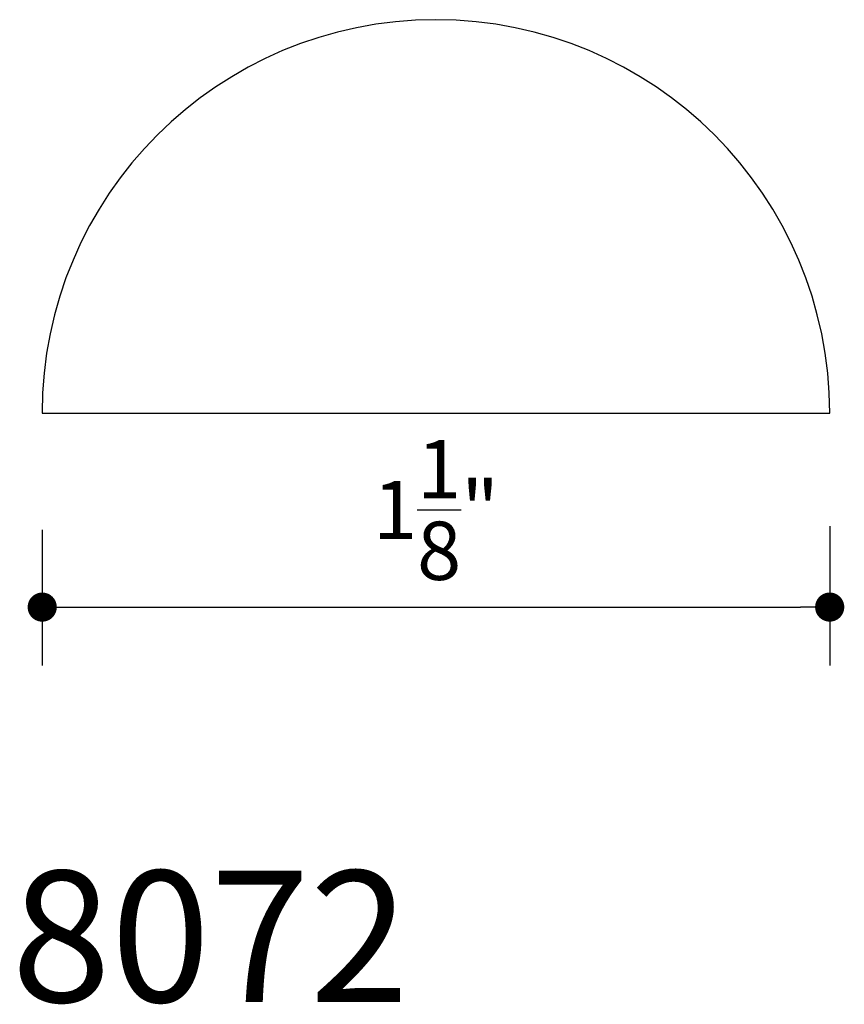
# Model space of a CAD drawing. Extents: x 8.44 to 9.62, y 8.69 to 10.1.
import ezdxf

# ---------------------------------------------------------------- set-up
doc = ezdxf.new("R2010")
doc.units = 0
doc.header["$LTSCALE"] = 0.4165
doc.header["$MEASUREMENT"] = 0
doc.layers.get('0').update_dxf_attribs({"linetype": 'CONTINUOUS'})
doc.layers.get('DEFPOINTS').update_dxf_attribs({"linetype": 'CONTINUOUS'})
doc.layers.add('A2', color=2, linetype='CONTINUOUS')
doc.layers.add('AD', color=4, linetype='CONTINUOUS')
doc.styles.add('G', font='GEOCAD')
doc.dimstyles.get("Standard").update_dxf_attribs({"dimtxt": 0.18, "dimasz": 0.18, "dimexe": 0.18, "dimexo": 0.0625, "dimgap": 0.09, "dimtad": 0, "dimtih": 1, "dimtoh": 1, "dimdec": 4, "dimzin": 0, "dimdsep": 46, "dimlunit": 4, "dimtxsty": 'G', "dimcen": 0.09, "dimadec": 0, "dimazin": 0, "dimtfac": 1, "dimtdec": 4, "dimtofl": 0, "dimtmove": 2, "dimatfit": 3, "dimfxl": 0, "dimtolj": 1, "dimtzin": 3, "dimarcsym": 0})

# ---------------------------------------------------------------- blocks, each defined once
blk = doc.blocks.new('DOT')
at = {"color": 0, "linetype": 'ByBlock'}
blk.add_line((-0.5, 0), (-1, 0), dxfattribs=at)
at = {"color": 0, "linetype": 'ByBlock', "const_width": 0.5}
blk.add_lwpolyline([(-0.25, 0, 1), (0.25, 0, 1)], format="xyb", close=True, dxfattribs=at)
blk = doc.blocks.new('*D1')
at = {"layer": 'AD', "color": 0, "lineweight": -2}
for p, q in [((9.5995, 9.3777), (9.5995, 9.1788)), ((8.4748, 9.3726), (8.4748, 9.1788)), ((8.5164, 9.2621), (9.5579, 9.2621))]:
    blk.add_line(p, q, dxfattribs=at)
at = {"layer": 'DEFPOINTS', "color": 0}
for p in [(9.5995, 9.5443), (8.4748, 9.5392), (9.5995, 9.2621)]:
    blk.add_point(p, dxfattribs=at)
at = {"layer": 'AD', "color": 0, "lineweight": -2, "xscale": 0.04165, "yscale": 0.04165, "zscale": 0.04165, "rotation": 180}
blk.add_blockref('DOT', (8.4748, 9.2621), dxfattribs=at)
at = {"layer": 'AD', "color": 0, "lineweight": -2, "xscale": 0.04165, "yscale": 0.04165, "zscale": 0.04165}
blk.add_blockref('DOT', (9.5995, 9.2621), dxfattribs=at)
at = {"layer": 'AD', "color": 0, "insert": (9.0371, 9.4009), "char_height": 0.0833, "attachment_point": 5, "style": 'G'}
blk.add_mtext('\\A1;1{\\H1.000000x;\\S1/8;}"', dxfattribs=at)

msp = doc.modelspace()

# ---------------------------------------------------------------- linework, layer by layer
at = {"layer": 'A2'}
msp.add_line((8.47456, 9.53919), (9.59956, 9.53919), dxfattribs=at)
msp.add_arc((9.03706, 9.53919), 0.5625, 0, 180, dxfattribs=at)

# ---------------------------------------------------------------- texts
at = {"layer": 'A2', "style": 'G'}
msp.add_text('8072', height=0.1875, dxfattribs=at).set_placement((8.43088, 8.6977))

# ---------------------------------------------------------------- dimensions: what is measured, and where the dimension line sits
at = {"layer": 'AD'}
dim = msp.add_linear_dim(base=(9.59954, 9.26209), p1=(8.47475, 9.53919), p2=(9.59954, 9.54429), dimstyle='Standard', override={"dimtxt": 0.0833, "dimasz": 0.04165, "dimexe": 0.0833, "dimexo": 0.1666, "dimgap": 0.04165, "dimtad": 1, "dimtih": 0, "dimtoh": 0, "dimzin": 3, "dimblk": 'DOT'}, dxfattribs=at)
dim.commit()
dim.dimension.update_dxf_attribs({"geometry": '*D1', "text_midpoint": (9.03715, 9.40093)})

doc.saveas('drawing.dxf')
